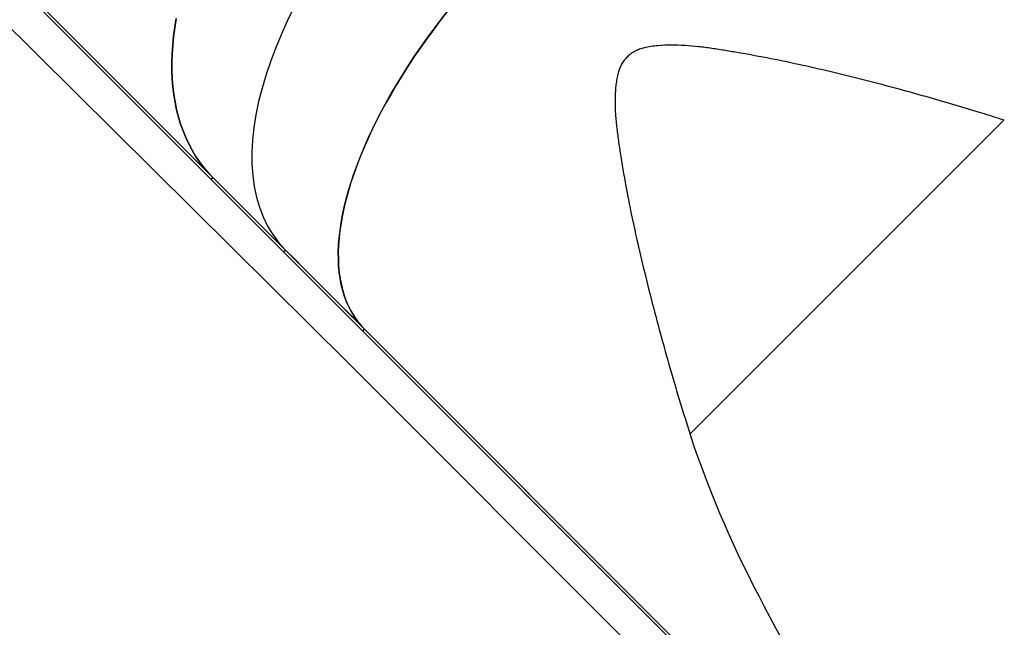
# Model space of a CAD drawing. Units: millimetres. Extents: x -10579 to 341889, y -3372 to 18480.
# Drawn here: x -2271 to -1333, y 2490 to 3068 of the extents above; entities that cross this region are included whole.
import ezdxf

# ---------------------------------------------------------------- set-up
doc = ezdxf.new("R2010")
doc.units = ezdxf.units.MM
doc.layers.add('Toestel 2D', color=7, linetype='Continuous', lineweight=20)
doc.layers.add('VP-EQ', color=7, linetype='Continuous', true_color=0x8a3492)

# ---------------------------------------------------------------- blocks, each defined once
blk = doc.blocks.new('3245 _')
at = {"color": 7, "linetype": 'Continuous', "lineweight": 25}
for p, q in [((-532.683, -6556.369), (-463.176, -6625.876)), ((-532.506, -6556.192), (-462.999, -6625.699)), ((-387.653, -6620.242), (-417.545, -6650.134)), ((-463.176, -6625.876), (-462.999, -6625.699)), ((-463.176, -6625.876), (-456.25, -6632.803)), ((-462.999, -6625.699), (-456.073, -6632.626)), ((-456.25, -6632.803), (-456.073, -6632.626)), ((-456.25, -6632.803), (-448.716, -6640.336)), ((-456.073, -6632.626), (-448.539, -6640.16)), ((-455.544, -6633.143), (-455.524, -6633.163)), ((-455.526, -6633.161), (-455.526, -6633.161)), ((-455.462, -6633.23), (-455.482, -6633.21)), ((-455.284, -6633.407), (-455.283, -6633.407)), ((-454.943, -6633.745), (-455.028, -6633.66)), ((-455.017, -6633.672), (-454.932, -6633.757)), ((-454.944, -6633.745), (-454.943, -6633.745)), ((-454.859, -6633.831), (-454.871, -6633.82)), ((-454.824, -6633.869), (-454.82, -6633.865)), ((-450.343, -6638.345), (-450.323, -6638.365)), ((-450.324, -6638.362), (-450.325, -6638.363)), ((-450.26, -6638.432), (-450.28, -6638.412)), ((-450.082, -6638.608), (-450.082, -6638.608)), ((-449.809, -6638.883), (-449.829, -6638.861)), ((-449.742, -6638.946), (-449.827, -6638.861)), ((-449.816, -6638.873), (-449.731, -6638.958)), ((-449.742, -6638.947), (-449.742, -6638.946)), ((-449.73, -6638.955), (-449.729, -6638.955)), ((-449.548, -6639.145), (-449.65, -6639.043)), ((-449.639, -6639.055), (-449.503, -6639.191)), ((-449.548, -6639.146), (-449.548, -6639.145)), ((-448.716, -6640.336), (-448.539, -6640.16)), ((-448.716, -6640.336), (-373.111, -6715.941)), ((-448.539, -6640.16), (-372.935, -6715.764)), ((-373.297, -6715.402), (-447.68, -6641.018)), ((-375.68, -6717.785), (-450.063, -6643.401))]:
    blk.add_line(p, q, dxfattribs=at)
at = {"color": 7, "linetype": 'Continuous', "lineweight": 25, "flags": 128}
for points in [[(-466.47, -6610.584), (-466.611, -6611.44), (-466.723, -6612.285), (-466.806, -6613.119), (-466.861, -6613.939), (-466.887, -6614.746), (-466.884, -6615.539), (-466.852, -6616.317), (-466.791, -6617.079), (-466.702, -6617.824), (-466.584, -6618.552), (-466.437, -6619.262), (-466.262, -6619.954), (-466.058, -6620.626), (-465.827, -6621.278), (-465.568, -6621.909), (-465.281, -6622.519), (-464.967, -6623.107), (-464.626, -6623.673), (-464.258, -6624.215), (-463.864, -6624.734), (-463.444, -6625.229), (-462.999, -6625.699)], [(-462.999, -6625.699), (-463.444, -6625.229), (-463.864, -6624.734), (-464.258, -6624.215), (-464.626, -6623.673), (-464.967, -6623.107), (-465.281, -6622.519), (-465.568, -6621.909), (-465.827, -6621.278), (-466.058, -6620.626), (-466.262, -6619.954), (-466.437, -6619.262), (-466.584, -6618.552), (-466.702, -6617.824), (-466.791, -6617.079), (-466.852, -6616.317), (-466.884, -6615.539), (-466.887, -6614.746), (-466.861, -6613.939), (-466.806, -6613.119), (-466.723, -6612.285), (-466.611, -6611.44), (-466.47, -6610.584)], [(-448.539, -6640.16), (-448.889, -6639.784), (-449.214, -6639.384), (-449.514, -6638.959), (-449.787, -6638.511), (-450.033, -6638.038), (-450.254, -6637.543), (-450.447, -6637.026), (-450.613, -6636.486), (-450.752, -6635.925), (-450.864, -6635.342), (-450.949, -6634.74), (-451.006, -6634.118), (-451.035, -6633.476), (-451.037, -6632.816), (-451.011, -6632.138), (-450.958, -6631.443), (-450.877, -6630.732), (-450.769, -6630.004), (-450.633, -6629.262), (-450.47, -6628.505), (-450.28, -6627.735), (-450.064, -6626.951), (-449.82, -6626.156), (-449.551, -6625.349), (-449.255, -6624.532), (-448.933, -6623.705), (-448.586, -6622.869), (-448.214, -6622.025), (-447.817, -6621.174), (-447.395, -6620.317), (-446.95, -6619.454), (-446.481, -6618.586), (-445.989, -6617.714), (-445.474, -6616.84), (-444.937, -6615.963), (-444.378, -6615.086), (-443.799, -6614.207), (-443.199, -6613.33), (-442.579, -6612.453), (-441.94, -6611.579), (-441.283, -6610.708), (-440.607, -6609.841)], [(-440.658, -6609.905), (-441.331, -6610.771), (-441.986, -6611.641), (-442.623, -6612.514), (-443.24, -6613.389), (-443.838, -6614.265), (-444.415, -6615.141), (-444.971, -6616.018), (-445.505, -6616.893), (-446.018, -6617.765), (-446.508, -6618.635), (-446.975, -6619.501), (-447.418, -6620.362), (-447.838, -6621.218), (-448.233, -6622.067), (-448.603, -6622.909), (-448.949, -6623.743), (-449.269, -6624.568), (-449.563, -6625.384), (-449.831, -6626.188), (-450.073, -6626.982), (-450.288, -6627.764), (-450.476, -6628.532), (-450.638, -6629.287), (-450.772, -6630.028), (-450.88, -6630.754), (-450.96, -6631.463), (-451.012, -6632.157), (-451.037, -6632.833), (-451.035, -6633.491), (-451.005, -6634.131), (-450.947, -6634.752), (-450.862, -6635.353), (-450.75, -6635.934), (-450.611, -6636.494), (-450.445, -6637.032), (-450.251, -6637.549), (-450.031, -6638.043), (-449.785, -6638.514), (-449.512, -6638.961), (-449.213, -6639.385), (-448.889, -6639.785), (-448.539, -6640.16)], [(-450.256, -6638.434), (-450.254, -6638.436), (-450.253, -6638.437), (-450.251, -6638.439), (-450.25, -6638.44), (-450.249, -6638.442), (-450.247, -6638.443), (-450.246, -6638.445), (-450.244, -6638.446)]]:
    blk.add_lwpolyline(points, dxfattribs=at)
at = {"color": 7, "linetype": 'Continuous', "lineweight": 25}
for centre, radius, start, end in [((-455.7, -6633.47), 0.34, 41.49026, 44.23237), ((-455.74, -6634.324), 0.974, 42.03077, 42.99012), ((-454.885, -6633.702), 0.072, 216.01041, 229.01049), ((-449.104, -6638.209), 0.974, 222.03077, 222.99012), ((-450.454, -6639.61), 0.974, 42.03077, 42.99012), ((-455.504, -6644.533), 8.026, 43.04833, 43.1649)]:
    blk.add_arc(centre, radius, start, end, dxfattribs=at)
for centre, major_axis, ratio, start_param, end_param in [((-430.617, -6607.17), (25.456, 25.456), 0.516296, 1.573574, 3.141593), ((-430.617, -6607.17), (25.456, 25.456), 0.516296, 1.573574, 3.141593), ((-429.377, -6608.41), (26.392, -26.392), 0.964523, 4.694312, 4.698749), ((-429.354, -6608.433), (26.389, -26.389), 0.96464, 4.694292, 4.698221), ((-429.974, -6607.813), (25.456, 25.456), 0.680317, 3.155233, 3.155761), ((-424.176, -6613.611), (26.392, -26.392), 0.964523, 4.694312, 4.698749), ((-424.153, -6613.634), (26.389, -26.389), 0.96464, 4.694292, 4.698221), ((-424.772, -6613.015), (25.456, 25.456), 0.680317, 3.155233, 3.155761), ((-424.988, -6612.798), (29.653, -29.653), 0.858457, 4.735837, 4.736252), ((-423.75, -6614.037), (-25.456, -25.456), 0.910745, 6.259738, 6.268299), ((-423.728, -6614.059), (-25.456, -25.456), 0.910631, 6.259323, 6.269296), ((-347.479, -6690.308), (68.085, -68.085), 0.373884, 3.769758, 4.712389)]:
    blk.add_ellipse(centre, major_axis=major_axis, ratio=ratio, start_param=start_param, end_param=end_param, dxfattribs=at)
for points, knots in [([(-387.607, -6620.261), (-387.765, -6620.21), (-388.557, -6619.957), (-390.195, -6619.446), (-392.524, -6618.744), (-395.068, -6618.01), (-397.784, -6617.261), (-400.672, -6616.5), (-403.73, -6615.738), (-406.788, -6615.033), (-409.843, -6614.392), (-412.307, -6613.942), (-414.174, -6613.626), (-415.45, -6613.423), (-416.73, -6613.255), (-418.014, -6613.14), (-419.303, -6613.097), (-420.383, -6613.135), (-421.253, -6613.227), (-421.839, -6613.343), (-422.344, -6613.498), (-422.766, -6613.678), (-423.163, -6613.911), (-423.518, -6614.203), (-423.82, -6614.546), (-424.062, -6614.93), (-424.268, -6615.378), (-424.429, -6615.886), (-424.544, -6616.444), (-424.644, -6617.267), (-424.694, -6618.354), (-424.649, -6619.698), (-424.523, -6621.038), (-424.343, -6622.372), (-424.039, -6624.354), (-423.587, -6626.989), (-422.915, -6630.271), (-422.164, -6633.554), (-421.35, -6636.856), (-420.483, -6640.178), (-419.554, -6643.517), (-418.575, -6646.853), (-417.876, -6649.071), (-417.526, -6650.18)], [0, 0, 0, 0, 0.0066028, 0.0330155, 0.0682579, 0.1035045, 0.1387467, 0.1811236, 0.2235267, 0.2659354, 0.3083309, 0.350702, 0.3684099, 0.3861692, 0.4039229, 0.4216341, 0.4392939, 0.4569365, 0.4659832, 0.4750222, 0.4811463, 0.4872836, 0.4933828, 0.4993987, 0.5054145, 0.5113984, 0.5173908, 0.5250829, 0.5328073, 0.5405244, 0.5589269, 0.5773637, 0.5958643, 0.6143927, 0.6328725, 0.6784073, 0.7239668, 0.7695337, 0.8150793, 0.8612992, 0.9075411, 0.9537816, 1, 1, 1, 1]), ([(-455.502, -6633.182), (-455.511, -6633.173), (-455.527, -6633.157), (-455.543, -6633.142), (-455.55, -6633.136), (-455.548, -6633.139), (-455.544, -6633.143), (-455.544, -6633.143)], [0, 0, 0, 0, 0.260669, 0.466308, 0.671994, 0.945819, 1, 1, 1, 1]), ([(-455.524, -6633.163), (-455.525, -6633.163), (-455.526, -6633.161), (-455.526, -6633.16), (-455.523, -6633.163), (-455.522, -6633.164)], [0, 0, 0, 0, 0.251383, 0.50327, 1, 1, 1, 1]), ([(-455.522, -6633.164), (-455.52, -6633.166), (-455.515, -6633.17), (-455.504, -6633.181), (-455.495, -6633.191), (-455.491, -6633.195)], [0, 0, 0, 0, 0.251391, 0.685198, 1, 1, 1, 1]), ([(-455.391, -6633.296), (-455.396, -6633.291), (-455.406, -6633.28), (-455.43, -6633.255), (-455.457, -6633.228), (-455.482, -6633.202), (-455.496, -6633.188), (-455.502, -6633.182)], [0, 0, 0, 0, 0.2152059, 0.4312484, 0.6443377, 0.8460427, 1, 1, 1, 1]), ([(-455.491, -6633.195), (-455.482, -6633.204), (-455.467, -6633.219), (-455.444, -6633.242), (-455.427, -6633.259), (-455.417, -6633.27), (-455.413, -6633.274), (-455.412, -6633.276)], [0, 0, 0, 0, 0.314011, 0.530477, 0.746338, 0.911307, 1, 1, 1, 1]), ([(-455.482, -6633.21), (-455.473, -6633.219), (-455.459, -6633.234), (-455.432, -6633.262), (-455.408, -6633.285), (-455.395, -6633.299), (-455.388, -6633.306)], [0, 0, 0, 0, 0.344645, 0.572793, 0.801565, 1, 1, 1, 1]), ([(-455.399, -6633.294), (-455.406, -6633.287), (-455.419, -6633.274), (-455.439, -6633.254), (-455.452, -6633.24), (-455.459, -6633.233), (-455.462, -6633.23)], [0, 0, 0, 0, 0.344297, 0.568053, 0.862223, 1, 1, 1, 1]), ([(-455.412, -6633.276), (-455.41, -6633.278), (-455.406, -6633.282), (-455.408, -6633.28), (-455.415, -6633.274), (-455.431, -6633.258), (-455.446, -6633.243), (-455.457, -6633.233)], [0, 0, 0, 0, 0.158918, 0.318645, 0.482647, 0.649293, 1, 1, 1, 1]), ([(-455.446, -6633.245), (-455.436, -6633.255), (-455.421, -6633.27), (-455.4, -6633.291), (-455.386, -6633.305), (-455.377, -6633.315), (-455.373, -6633.319), (-455.372, -6633.32)], [0, 0, 0, 0, 0.393475, 0.590797, 0.743519, 0.897568, 1, 1, 1, 1]), ([(-455.352, -6633.34), (-455.356, -6633.336), (-455.363, -6633.328), (-455.381, -6633.31), (-455.394, -6633.296), (-455.4, -6633.29)], [0, 0, 0, 0, 0.3456884, 0.6951446, 1, 1, 1, 1]), ([(-455.4, -6633.29), (-455.398, -6633.292), (-455.395, -6633.295), (-455.389, -6633.301), (-455.387, -6633.303), (-455.385, -6633.304)], [0, 0, 0, 0, 0.251249, 0.50323, 1, 1, 1, 1]), ([(-455.372, -6633.32), (-455.37, -6633.322), (-455.368, -6633.325), (-455.369, -6633.324), (-455.375, -6633.318), (-455.385, -6633.308), (-455.394, -6633.299), (-455.399, -6633.294)], [0, 0, 0, 0, 0.161884, 0.324326, 0.555869, 0.777525, 1, 1, 1, 1]), ([(-455.385, -6633.304), (-455.385, -6633.305), (-455.383, -6633.306), (-455.385, -6633.303), (-455.39, -6633.298), (-455.391, -6633.296)], [0, 0, 0, 0, 0.251559, 0.747725, 1, 1, 1, 1]), ([(-455.388, -6633.306), (-455.38, -6633.314), (-455.364, -6633.33), (-455.349, -6633.344), (-455.345, -6633.348), (-455.348, -6633.344), (-455.351, -6633.34), (-455.352, -6633.34)], [0, 0, 0, 0, 0.267059, 0.536147, 0.766039, 0.970554, 1, 1, 1, 1]), ([(-455.328, -6633.356), (-455.336, -6633.349), (-455.351, -6633.333), (-455.366, -6633.319), (-455.371, -6633.315), (-455.369, -6633.318), (-455.364, -6633.324), (-455.362, -6633.325)], [0, 0, 0, 0, 0.235041, 0.47152, 0.679573, 0.883897, 1, 1, 1, 1]), ([(-455.362, -6633.325), (-455.355, -6633.333), (-455.344, -6633.344), (-455.323, -6633.366), (-455.312, -6633.378), (-455.306, -6633.384)], [0, 0, 0, 0, 0.480816, 0.738812, 1, 1, 1, 1]), ([(-455.226, -6633.461), (-455.231, -6633.456), (-455.24, -6633.446), (-455.263, -6633.422), (-455.288, -6633.396), (-455.31, -6633.374), (-455.323, -6633.361), (-455.328, -6633.356)], [0, 0, 0, 0, 0.2280658, 0.4581977, 0.6536912, 0.8645307, 1, 1, 1, 1]), ([(-455.283, -6633.407), (-455.281, -6633.409), (-455.277, -6633.413), (-455.269, -6633.421), (-455.264, -6633.427), (-455.26, -6633.431)], [0, 0, 0, 0, 0.249732, 0.501119, 1, 1, 1, 1]), ([(-455.26, -6633.431), (-455.252, -6633.438), (-455.237, -6633.453), (-455.223, -6633.467), (-455.217, -6633.472), (-455.219, -6633.469), (-455.224, -6633.463), (-455.226, -6633.461)], [0, 0, 0, 0, 0.22928, 0.46052, 0.670501, 0.887686, 1, 1, 1, 1]), ([(-455.162, -6633.522), (-455.17, -6633.514), (-455.184, -6633.5), (-455.198, -6633.487), (-455.205, -6633.481), (-455.202, -6633.485), (-455.189, -6633.5), (-455.18, -6633.51)], [0, 0, 0, 0, 0.144781, 0.290472, 0.427968, 0.635056, 1, 1, 1, 1]), ([(-455.18, -6633.51), (-455.169, -6633.522), (-455.152, -6633.539), (-455.117, -6633.576), (-455.09, -6633.604), (-455.067, -6633.627), (-455.054, -6633.64), (-455.049, -6633.645)], [0, 0, 0, 0, 0.421741, 0.611363, 0.759794, 0.908429, 1, 1, 1, 1]), ([(-455.03, -6633.659), (-455.041, -6633.648), (-455.057, -6633.631), (-455.091, -6633.595), (-455.118, -6633.566), (-455.144, -6633.54), (-455.157, -6633.527), (-455.162, -6633.522)], [0, 0, 0, 0, 0.399608, 0.572423, 0.746711, 0.901265, 1, 1, 1, 1]), ([(-455.049, -6633.645), (-455.042, -6633.652), (-455.027, -6633.667), (-455.013, -6633.68), (-455.006, -6633.687), (-455.009, -6633.683), (-455.022, -6633.668), (-455.03, -6633.659)], [0, 0, 0, 0, 0.1485492, 0.2974527, 0.4394206, 0.6612225, 1, 1, 1, 1]), ([(-454.938, -6633.748), (-454.938, -6633.748), (-454.939, -6633.748), (-454.934, -6633.753), (-454.932, -6633.756)], [0, 0, 0, 0, 0.444559, 1, 1, 1, 1]), ([(-454.89, -6633.794), (-454.9, -6633.784), (-454.917, -6633.767), (-454.933, -6633.751), (-454.937, -6633.749), (-454.938, -6633.747)], [0, 0, 0, 0, 0.419692, 0.70993, 1, 1, 1, 1]), ([(-454.932, -6633.756), (-454.928, -6633.76), (-454.919, -6633.769), (-454.897, -6633.792), (-454.876, -6633.814), (-454.863, -6633.827), (-454.859, -6633.831)], [0, 0, 0, 0, 0.2684389, 0.5387668, 0.8704013, 1, 1, 1, 1]), ([(-454.82, -6633.865), (-454.828, -6633.857), (-454.845, -6633.839), (-454.87, -6633.814), (-454.884, -6633.8), (-454.89, -6633.794)], [0, 0, 0, 0, 0.361623, 0.72544, 1, 1, 1, 1]), ([(-454.873, -6633.818), (-454.873, -6633.818), (-454.874, -6633.817), (-454.872, -6633.82), (-454.869, -6633.823), (-454.868, -6633.824)], [0, 0, 0, 0, 0.090028, 0.855806, 1, 1, 1, 1]), ([(-454.868, -6633.824), (-454.864, -6633.828), (-454.857, -6633.836), (-454.838, -6633.855), (-454.817, -6633.877), (-454.795, -6633.899), (-454.782, -6633.912), (-454.776, -6633.918)], [0, 0, 0, 0, 0.195727, 0.391321, 0.602075, 0.813961, 1, 1, 1, 1]), ([(-454.781, -6633.906), (-454.783, -6633.904), (-454.79, -6633.897), (-454.803, -6633.883), (-454.815, -6633.87), (-454.82, -6633.865)], [0, 0, 0, 0, 0.251302, 0.709484, 1, 1, 1, 1]), ([(-454.795, -6633.895), (-454.788, -6633.902), (-454.777, -6633.913), (-454.773, -6633.915), (-454.777, -6633.911), (-454.78, -6633.907), (-454.781, -6633.906)], [0, 0, 0, 0, 0.454165, 0.697386, 0.941203, 1, 1, 1, 1]), ([(-454.741, -6633.951), (-454.745, -6633.947), (-454.751, -6633.94), (-454.77, -6633.921), (-454.785, -6633.905), (-454.794, -6633.896), (-454.795, -6633.895)], [0, 0, 0, 0, 0.293911, 0.590214, 0.949546, 1, 1, 1, 1]), ([(-454.776, -6633.918), (-454.768, -6633.926), (-454.752, -6633.941), (-454.738, -6633.955), (-454.734, -6633.959), (-454.737, -6633.955), (-454.741, -6633.951), (-454.741, -6633.951)], [0, 0, 0, 0, 0.25926, 0.520007, 0.746872, 0.961502, 1, 1, 1, 1]), ([(-450.3, -6638.384), (-450.31, -6638.375), (-450.326, -6638.358), (-450.341, -6638.344), (-450.348, -6638.337), (-450.346, -6638.34), (-450.343, -6638.344), (-450.343, -6638.345)], [0, 0, 0, 0, 0.261065, 0.4666862, 0.6721823, 0.9458953, 1, 1, 1, 1]), ([(-450.323, -6638.365), (-450.323, -6638.364), (-450.324, -6638.363), (-450.325, -6638.362), (-450.322, -6638.364), (-450.32, -6638.366)], [0, 0, 0, 0, 0.251435, 0.503373, 1, 1, 1, 1]), ([(-450.32, -6638.366), (-450.319, -6638.367), (-450.314, -6638.372), (-450.303, -6638.382), (-450.293, -6638.392), (-450.289, -6638.396)], [0, 0, 0, 0, 0.251634, 0.6853, 1, 1, 1, 1]), ([(-450.19, -6638.498), (-450.195, -6638.493), (-450.205, -6638.482), (-450.229, -6638.457), (-450.255, -6638.429), (-450.28, -6638.404), (-450.294, -6638.39), (-450.3, -6638.384)], [0, 0, 0, 0, 0.215145, 0.431193, 0.644668, 0.846027, 1, 1, 1, 1]), ([(-450.289, -6638.396), (-450.28, -6638.405), (-450.265, -6638.42), (-450.242, -6638.444), (-450.226, -6638.461), (-450.215, -6638.472), (-450.212, -6638.476), (-450.21, -6638.477)], [0, 0, 0, 0, 0.314219, 0.530407, 0.746485, 0.911408, 1, 1, 1, 1]), ([(-450.28, -6638.412), (-450.272, -6638.421), (-450.258, -6638.435), (-450.23, -6638.463), (-450.207, -6638.487), (-450.193, -6638.501), (-450.187, -6638.507)], [0, 0, 0, 0, 0.3450657, 0.5731452, 0.8016248, 1, 1, 1, 1]), ([(-450.198, -6638.496), (-450.205, -6638.488), (-450.217, -6638.476), (-450.237, -6638.455), (-450.25, -6638.442), (-450.258, -6638.434), (-450.26, -6638.432)], [0, 0, 0, 0, 0.344528, 0.568217, 0.861993, 1, 1, 1, 1]), ([(-450.21, -6638.477), (-450.209, -6638.479), (-450.205, -6638.483), (-450.207, -6638.482), (-450.214, -6638.476), (-450.23, -6638.46), (-450.245, -6638.444), (-450.256, -6638.434)], [0, 0, 0, 0, 0.158784, 0.318531, 0.482516, 0.649115, 1, 1, 1, 1]), ([(-450.244, -6638.446), (-450.234, -6638.456), (-450.219, -6638.471), (-450.198, -6638.493), (-450.185, -6638.506), (-450.175, -6638.516), (-450.172, -6638.52), (-450.17, -6638.522)], [0, 0, 0, 0, 0.39351, 0.590574, 0.743315, 0.897355, 1, 1, 1, 1]), ([(-450.15, -6638.541), (-450.154, -6638.537), (-450.161, -6638.53), (-450.179, -6638.511), (-450.192, -6638.498), (-450.198, -6638.492)], [0, 0, 0, 0, 0.345655, 0.694201, 1, 1, 1, 1]), ([(-450.198, -6638.492), (-450.197, -6638.493), (-450.193, -6638.497), (-450.187, -6638.502), (-450.185, -6638.504), (-450.184, -6638.506)], [0, 0, 0, 0, 0.251958, 0.503309, 1, 1, 1, 1]), ([(-450.17, -6638.522), (-450.169, -6638.523), (-450.166, -6638.526), (-450.168, -6638.525), (-450.173, -6638.519), (-450.184, -6638.509), (-450.193, -6638.5), (-450.198, -6638.496)], [0, 0, 0, 0, 0.161736, 0.324382, 0.555839, 0.777614, 1, 1, 1, 1]), ([(-450.184, -6638.506), (-450.183, -6638.506), (-450.182, -6638.507), (-450.184, -6638.505), (-450.188, -6638.5), (-450.19, -6638.498)], [0, 0, 0, 0, 0.251553, 0.74763, 1, 1, 1, 1]), ([(-450.187, -6638.507), (-450.179, -6638.515), (-450.162, -6638.531), (-450.147, -6638.546), (-450.143, -6638.55), (-450.147, -6638.545), (-450.15, -6638.542), (-450.15, -6638.541)], [0, 0, 0, 0, 0.26705, 0.536127, 0.76605, 0.97052, 1, 1, 1, 1]), ([(-450.126, -6638.558), (-450.134, -6638.55), (-450.15, -6638.534), (-450.165, -6638.52), (-450.169, -6638.516), (-450.167, -6638.519), (-450.162, -6638.525), (-450.161, -6638.527)], [0, 0, 0, 0, 0.234767, 0.471344, 0.679448, 0.88383, 1, 1, 1, 1]), ([(-450.161, -6638.527), (-450.154, -6638.534), (-450.143, -6638.546), (-450.122, -6638.568), (-450.11, -6638.58), (-450.105, -6638.586)], [0, 0, 0, 0, 0.481026, 0.738887, 1, 1, 1, 1]), ([(-450.025, -6638.663), (-450.029, -6638.658), (-450.039, -6638.647), (-450.062, -6638.624), (-450.087, -6638.598), (-450.109, -6638.576), (-450.121, -6638.563), (-450.126, -6638.558)], [0, 0, 0, 0, 0.227935, 0.457936, 0.653718, 0.864239, 1, 1, 1, 1]), ([(-450.082, -6638.608), (-450.08, -6638.61), (-450.076, -6638.614), (-450.068, -6638.622), (-450.062, -6638.628), (-450.058, -6638.632)], [0, 0, 0, 0, 0.250911, 0.499923, 1, 1, 1, 1]), ([(-450.058, -6638.632), (-450.051, -6638.64), (-450.035, -6638.655), (-450.022, -6638.668), (-450.016, -6638.673), (-450.018, -6638.67), (-450.023, -6638.665), (-450.025, -6638.663)], [0, 0, 0, 0, 0.229192, 0.460512, 0.670565, 0.887889, 1, 1, 1, 1]), ([(-449.961, -6638.723), (-449.968, -6638.716), (-449.982, -6638.702), (-449.997, -6638.688), (-450, -6638.685), (-450.001, -6638.684)], [0, 0, 0, 0, 0.33818, 0.679092, 1, 1, 1, 1]), ([(-450.001, -6638.685), (-450.001, -6638.685), (-450.001, -6638.686), (-449.988, -6638.701), (-449.979, -6638.711)], [0, 0, 0, 0, 0.284418, 1, 1, 1, 1]), ([(-449.979, -6638.711), (-449.967, -6638.723), (-449.951, -6638.741), (-449.915, -6638.778), (-449.888, -6638.805), (-449.865, -6638.828), (-449.853, -6638.841), (-449.848, -6638.846)], [0, 0, 0, 0, 0.4216726, 0.6111604, 0.7597038, 0.9083151, 1, 1, 1, 1]), ([(-449.829, -6638.861), (-449.84, -6638.849), (-449.855, -6638.832), (-449.89, -6638.796), (-449.917, -6638.768), (-449.942, -6638.742), (-449.956, -6638.728), (-449.961, -6638.723)], [0, 0, 0, 0, 0.3999048, 0.5724976, 0.7468119, 0.9013827, 1, 1, 1, 1]), ([(-449.848, -6638.846), (-449.84, -6638.853), (-449.826, -6638.868), (-449.812, -6638.881), (-449.806, -6638.887), (-449.807, -6638.886), (-449.807, -6638.885)], [0, 0, 0, 0, 0.297458, 0.596581, 0.881561, 1, 1, 1, 1])]:
    blk.add_open_spline(points, degree=3, knots=knots, dxfattribs=at)
at = {"layer": 'VP-EQ', "color": 0}
blk.add_line((-450.063, -6643.401), (-612.796, -6482.127), dxfattribs=at)
blk = doc.blocks.new('VPL-16-3245-1-GM')
at = {"layer": 'Toestel 2D', "color": 0, "xscale": 10, "yscale": 10, "zscale": 10}
blk.add_blockref('3245 _', (2543.03, 69175), dxfattribs=at)
blk = doc.blocks.new('VPL-16-3245-1-RVS')
blk.add_blockref('VPL-16-3245-1-GM', (0, 0))

msp = doc.modelspace()

# ---------------------------------------------------------------- block references
msp.add_blockref('VPL-16-3245-1-RVS', (0, 0))

doc.saveas('drawing.dxf')
